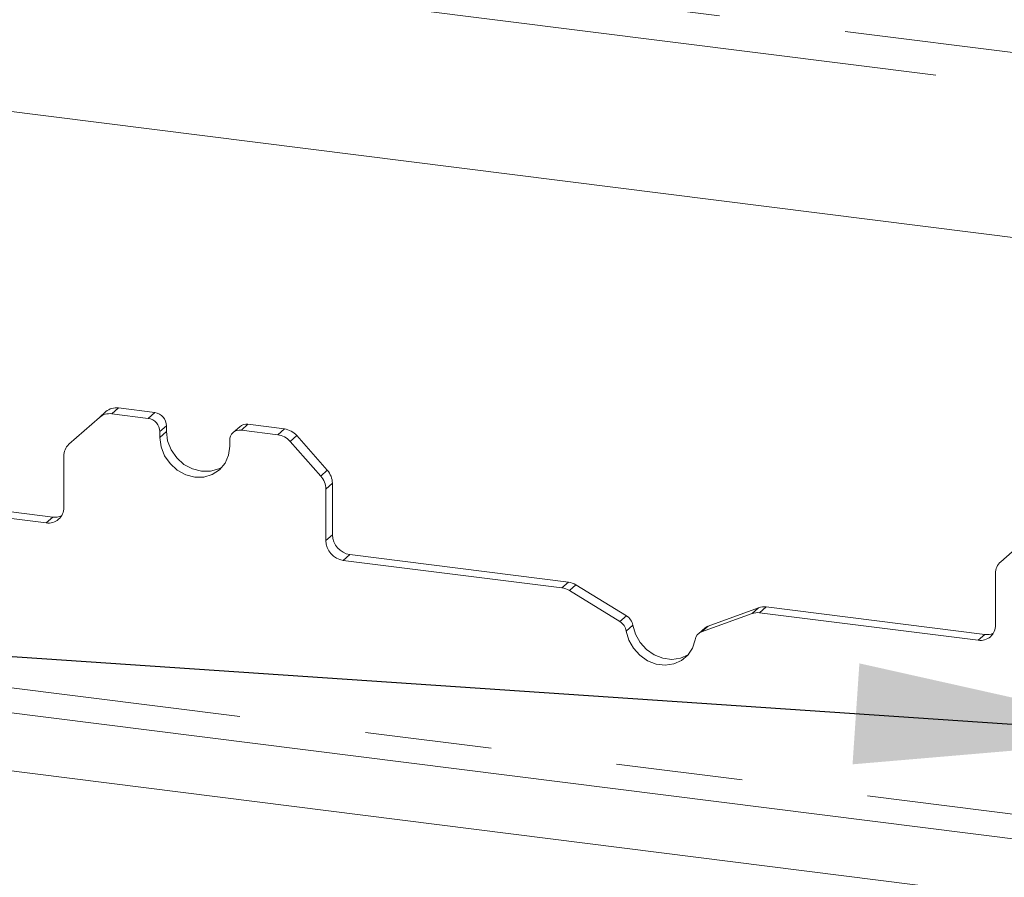
# Paper-space layout 'Blatt2' of a CAD drawing. Units: millimetres. Extents: x 5 to 415, y 5 to 292.
# Drawn here: x 309 to 319, y 196 to 205 of the extents above; entities that cross this region are included whole.
import ezdxf

# ---------------------------------------------------------------- set-up
doc = ezdxf.new("R2010")
doc.units = ezdxf.units.MM
doc.linetypes.add('PHANTOM', pattern=[12.7, 6.35, -1.27, 1.27, -1.27, 1.27, -1.27])
doc.layers.add('BEMAßUNG', color=96, linetype='Continuous')

psp = doc.layouts.new('Blatt2')

# ---------------------------------------------------------------- linework, layer by layer
at = {"color": 8, "linetype": 'PHANTOM', "lineweight": 0}
for p, q in [((291.86319, 207.62713), (368.37427, 197.98764)), ((368.37427, 197.66285), (291.54095, 207.34294)), ((309.76781, 200.67269), (309.70152, 200.61422)), ((310.06735, 200.56813), (310.13364, 200.6266)), ((310.25057, 200.49401), (310.18427, 200.43555)), ((311.06905, 200.50875), (311.00276, 200.45028)), ((311.36859, 200.40419), (311.43488, 200.46266)), ((310.25057, 200.43509), (310.18427, 200.37662)), ((311.5589, 200.39525), (311.49261, 200.33679)), ((311.79911, 199.98925), (311.8654, 200.04771)), ((311.91677, 199.91624), (311.85048, 199.85778)), ((309.04424, 199.51852), (309.11053, 199.57698)), ((311.85048, 199.34174), (311.91677, 199.40021)), ((312.09216, 199.20133), (312.02587, 199.14287)), ((314.21885, 198.86658), (314.28514, 198.92504)), ((314.36174, 198.89765), (314.29545, 198.83918)), ((316.27169, 198.67476), (316.2054, 198.6163)), ((314.80174, 198.52768), (314.86803, 198.58614)), ((316.12881, 198.6082), (316.1951, 198.66667)), ((314.93233, 198.49124), (314.86604, 198.43277)), ((315.6888, 198.48274), (315.62251, 198.42427)), ((318.39838, 198.34001), (318.46467, 198.39847)), ((304.68871, 198.36726), (335.24092, 194.51805))]:
    psp.add_line(p, q, dxfattribs=at)
at = {"color": 7, "linetype": 'Continuous', "lineweight": 15}
for p, q in [((368.37427, 196.13078), (291.54095, 205.81087)), ((310.13364, 200.6266), (309.76781, 200.67269)), ((309.5775, 200.57807), (309.271, 200.30776)), ((309.5775, 200.57807), (309.64379, 200.63653)), ((310.06735, 200.56813), (309.70152, 200.61422)), ((310.25057, 200.49401), (310.25057, 200.43509)), ((310.98637, 200.48464), (310.92008, 200.42618)), ((311.36859, 200.40419), (311.00276, 200.45028)), ((311.43488, 200.46266), (311.06905, 200.50875)), ((310.18427, 200.43555), (310.18427, 200.37662)), ((311.5589, 200.39525), (311.8654, 200.04771)), ((310.88583, 200.28824), (310.88583, 200.34716)), ((311.79911, 199.98925), (311.49261, 200.33679)), ((309.21963, 199.6732), (309.21963, 200.18923)), ((311.85048, 199.85778), (311.85048, 199.34174)), ((311.91677, 199.91624), (311.91677, 199.40021)), ((306.85126, 199.79481), (309.04424, 199.51852)), ((306.91755, 199.85327), (309.11053, 199.57698)), ((318.93164, 199.39956), (318.62514, 199.12925)), ((312.09216, 199.20133), (314.28514, 198.92504)), ((312.02587, 199.14287), (314.21885, 198.86658)), ((318.57377, 198.49469), (318.57377, 199.01072)), ((314.86803, 198.58614), (314.36174, 198.89765)), ((314.80174, 198.52768), (314.29545, 198.83918)), ((316.27169, 198.67476), (318.46467, 198.39847)), ((316.12881, 198.6082), (315.62251, 198.42427)), ((316.1951, 198.66667), (315.6888, 198.48274)), ((316.2054, 198.6163), (318.39838, 198.34001)), ((315.65719, 198.46403), (315.5909, 198.40557)), ((304.77656, 198.10575), (334.99244, 194.29891)), ((334.41277, 193.78768), (306.45591, 197.30992))]:
    psp.add_line(p, q, dxfattribs=at)
at = {"color": 7, "linetype": 'Continuous', "lineweight": 15, "flags": 128}
for points in [[(310.18427, 200.37662), (310.19623, 200.28361), (310.23127, 200.19393), (310.28702, 200.11368), (310.35966, 200.04834), (310.44427, 200.00236), (310.53505, 199.97888), (310.62584, 199.97949), (310.71044, 200.00415), (310.78309, 200.05118), (310.83884, 200.11738), (310.87388, 200.19824), (310.88583, 200.28824)], [(310.25057, 200.43509), (310.26252, 200.34208), (310.29756, 200.25239), (310.35331, 200.17214), (310.42596, 200.10681), (310.51056, 200.06083), (310.60135, 200.03734), (310.69213, 200.03795), (310.77674, 200.06261), (310.81401, 200.08293)], [(314.93233, 198.49124), (314.95807, 198.4016), (315.00465, 198.31872), (315.06906, 198.24798), (315.14709, 198.19398), (315.23367, 198.16025), (315.32316, 198.14897), (315.40975, 198.16089), (315.48778, 198.19522), (315.49109, 198.19732)], [(314.86604, 198.43277), (314.89177, 198.34314), (314.93836, 198.26026), (315.00277, 198.18951), (315.0808, 198.13552), (315.16738, 198.10179), (315.25687, 198.09051), (315.34345, 198.10243), (315.42149, 198.13676), (315.48589, 198.19127), (315.53248, 198.26242), (315.55821, 198.34557)]]:
    psp.add_lwpolyline(points, dxfattribs=at)
at = {"color": 7, "linetype": 'Continuous', "lineweight": 15}
for centre, radius, start, end in [((309.74563, 200.51797), 0.1563, 81.841587, 130.661207), ((309.67934, 200.45951), 0.1563, 81.841587, 130.661207), ((310.04778, 200.43303), 0.13651, 1.058709, 81.760535), ((310.11407, 200.49149), 0.13651, 1.058709, 81.760535), ((310.98755, 200.34968), 0.10174, 81.398635, 181.420609), ((311.05427, 200.4056), 0.1042, 81.841587, 130.661207), ((311.40714, 200.26382), 0.20077, 40.895791, 82.058156), ((311.34085, 200.20535), 0.20077, 40.895791, 82.058156), ((309.3759, 200.1919), 0.1563, 132.158037, 180.977657), ((311.64973, 199.85511), 0.20077, 0.761089, 41.923454), ((311.71602, 199.91357), 0.20077, 0.761089, 41.923454), ((309.06706, 199.66942), 0.15261, 261.398635, 1.420609), ((309.13223, 199.73717), 0.16165, 262.286371, 293.580731), ((312.12151, 199.40399), 0.20477, 181.058709, 261.760535), ((312.05522, 199.34553), 0.20477, 181.058709, 261.760535), ((318.73004, 199.01339), 0.1563, 132.158037, 180.977657), ((314.19374, 198.67562), 0.19261, 58.127316, 82.508797), ((314.26003, 198.73408), 0.19261, 58.127316, 82.508797), ((316.25016, 198.51218), 0.16401, 82.454654, 109.615134), ((314.79552, 198.46778), 0.1388, 9.72775, 58.508212), ((316.18386, 198.45371), 0.16401, 82.454654, 109.615134), ((314.72923, 198.40932), 0.1388, 9.72775, 58.508212), ((315.72228, 198.39008), 0.09852, 109.861017, 131.350433), ((318.42121, 198.49091), 0.15261, 261.398635, 1.420609), ((315.65686, 198.33059), 0.09978, 110.135242, 171.368459), ((318.48637, 198.55866), 0.16165, 262.286371, 293.580731)]:
    psp.add_arc(centre, radius, start, end, dxfattribs=at)
at = {"layer": 'BEMAßUNG'}
psp.add_line((320.46693, 197.37914), (279.52489, 200.14669), dxfattribs=at)
psp.add_solid([(320.46693, 197.37914), (317.2067, 198.10868), (317.13818, 197.09499)], dxfattribs=at)

doc.saveas('drawing.dxf')
